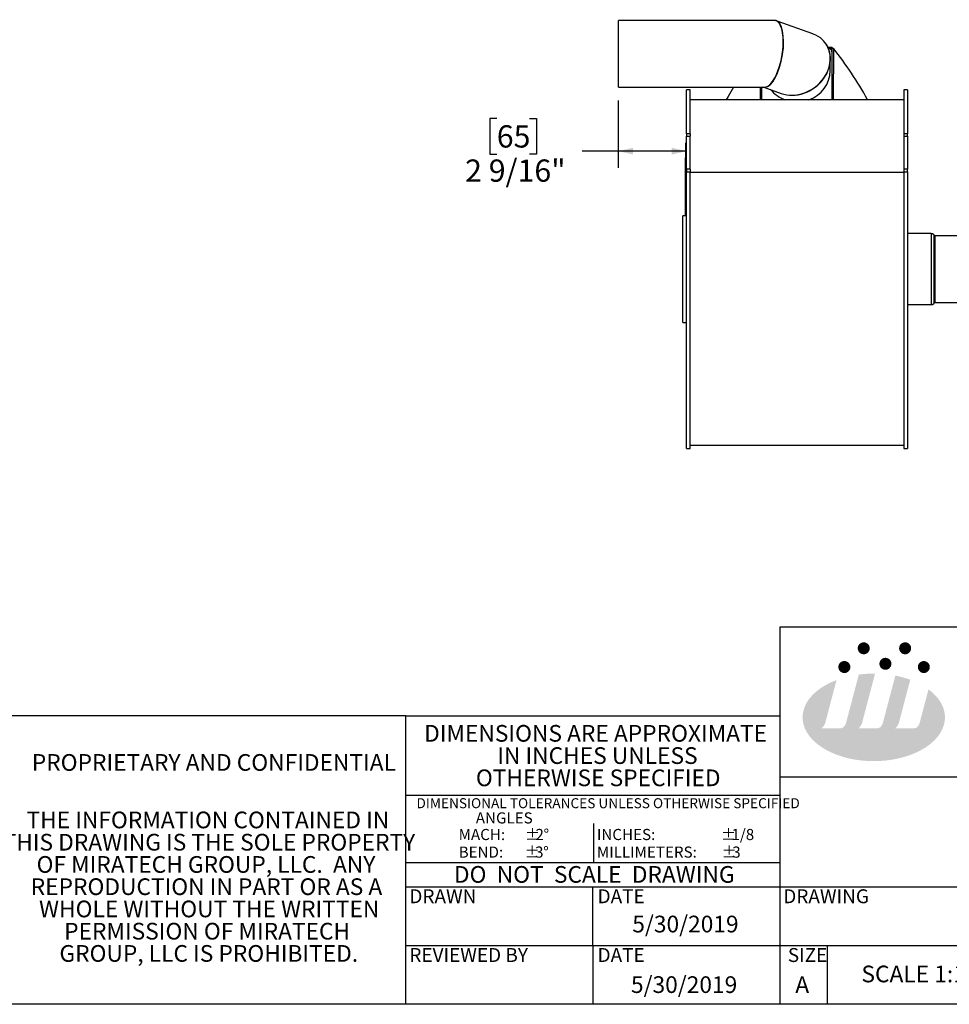
# Model space of a CAD drawing. Units: inches. Extents: x 5 to 105, y 5 to 79.
# Drawn here: x 50 to 84, y 5 to 42 of the extents above; entities that cross this region are included whole.
import ezdxf

# ---------------------------------------------------------------- set-up
doc = ezdxf.new("R2010")
doc.units = ezdxf.units.IN
doc.header["$LTSCALE"] = 10
doc.header["$MEASUREMENT"] = 0
for name, color, linetype in [('FORMAT', 7, 'Continuous'), ('LOGO_BLUE', 154, 'Continuous'), ('LOGO_GREEN', 134, 'Continuous')]:
    doc.layers.add(name, color=color, linetype=linetype)
doc.styles.add('SLDTEXTSTYLE0', font='TXT', dxfattribs={"width": 0.75})
doc.styles.add('SLDTEXTSTYLE1', font='TXT', dxfattribs={"width": 0.684783})
doc.dimstyles.new('SLDDIMSTYLE0', dxfattribs={"dimtxt": 0.833333, "dimasz": 0.55, "dimexe": 0, "dimexo": 0.0625, "dimgap": 0.208333, "dimtad": 0, "dimtih": 1, "dimtoh": 1, "dimdec": 6, "dimrnd": 1e-09, "dimzin": 12, "dimdsep": 46, "dimlunit": 5, "dimtxsty": 'SLDTEXTSTYLE0', "dimsah": 1, "dimcen": 0.09, "dimadec": 0, "dimazin": 3, "dimtfac": 1, "dimtdec": 3, "dimtofl": 0, "dimtmove": 0, "dimatfit": 3, "dimfxl": 0, "dimfrac": 2, "dimtolj": 1, "dimtzin": 12, "dimarcsym": 0})

# ---------------------------------------------------------------- blocks, each defined once
blk = doc.blocks.new('SW_NOTE_0_1')
at = {"layer": 'FORMAT', "color": 0, "char_height": 0.625, "attachment_point": 2, "style": 'SLDTEXTSTYLE0'}
for s, insert in [('THE INFORMATION CONTAINED IN', (6.641, 0.806)), ('THIS DRAWING IS THE SOLE PROPERTY', (6.68, -0.028)), ('OF MIRATECH GROUP, LLC.  ANY', (6.57, -0.861)), ('REPRODUCTION IN PART OR AS A', (6.589, -1.694)), ('WHOLE WITHOUT THE WRITTEN', (6.69, -2.528)), ('PERMISSION OF MIRATECH', (6.613, -3.361)), ('GROUP, LLC IS PROHIBITED.', (6.675, -4.194))]:
    blk.add_mtext(s, dxfattribs=dict(at, insert=insert))
blk = doc.blocks.new('SW_NOTE_0_2')
at = {"layer": 'FORMAT', "color": 0, "char_height": 0.625, "attachment_point": 2, "style": 'SLDTEXTSTYLE0'}
for s, insert in [('DIMENSIONS ARE APPROXIMATE', (6.25, 0.806)), ('IN INCHES UNLESS', (6.32, -0.028)), ('OTHERWISE SPECIFIED', (6.348, -0.861))]:
    blk.add_mtext(s, dxfattribs=dict(at, insert=insert))
blk = doc.blocks.new('SW_NOTE_0_3')
at = {"layer": 'FORMAT', "color": 0, "attachment_point": 1, "style": 'SLDTEXTSTYLE0'}
for s, insert, char_height in [('MACH:', (0, 0.537), 0.4167), ('%%p', (2.479, 0.537), 0.4167), ('2', (2.876, 0.537), 0.417), ('%%d', (3.179, 0.537), 0.4167)]:
    blk.add_mtext(s, dxfattribs=dict(at, insert=insert, char_height=char_height))
blk = doc.blocks.new('SW_NOTE_0_4')
at = {"layer": 'FORMAT', "color": 0, "attachment_point": 1, "style": 'SLDTEXTSTYLE0'}
for s, insert, char_height in [('BEND:', (0, 0.537), 0.4167), ('%%p', (2.465, 0.537), 0.4167), ('3', (2.862, 0.537), 0.417), ('%%d', (3.165, 0.537), 0.4167)]:
    blk.add_mtext(s, dxfattribs=dict(at, insert=insert, char_height=char_height))
blk = doc.blocks.new('SW_NOTE_0_5')
at = {"layer": 'FORMAT', "color": 0, "char_height": 0.4167, "attachment_point": 1, "style": 'SLDTEXTSTYLE0'}
for s, insert in [('INCHES:', (0, 0.537)), ('%%p', (4.639, 0.537)), ('1/8', (5.036, 0.537))]:
    blk.add_mtext(s, dxfattribs=dict(at, insert=insert))
blk = doc.blocks.new('SW_NOTE_0_6')
at = {"layer": 'FORMAT', "color": 0, "attachment_point": 1, "style": 'SLDTEXTSTYLE0'}
for s, insert, char_height in [('MILLIMETERS:', (0, 0.537), 0.41667), ('%%p', (4.671, 0.537), 0.4167), ('3', (5.068, 0.537), 0.417)]:
    blk.add_mtext(s, dxfattribs=dict(at, insert=insert, char_height=char_height))
blk = doc.blocks.new('_D_4')
at = {"layer": 'FORMAT'}
for p, q in [((71.955, 38.85), (71.955, 36.331)), ((67.403, 38.173), (67.149, 38.173)), ((67.149, 38.173), (67.149, 36.849)), ((68.634, 38.173), (68.888, 38.173)), ((68.888, 38.173), (68.888, 36.849)), ((71.955, 36.956), (70.602, 36.956)), ((74.508, 36.956), (71.955, 36.956)), ((67.149, 36.849), (67.403, 36.849)), ((68.888, 36.849), (68.634, 36.849))]:
    blk.add_line(p, q, dxfattribs=at)
for points in [[(71.955, 36.956), (72.505, 36.831), (72.505, 37.081)], [(74.508, 36.956), (73.958, 37.081), (73.958, 36.831)]]:
    blk.add_solid(points, dxfattribs=at)
at = {"layer": 'FORMAT', "char_height": 0.8333, "attachment_point": 1, "style": 'SLDTEXTSTYLE0'}
for s, insert in [('65', (67.403, 37.924)), ('2 9/16"', (66.218, 36.643))]:
    blk.add_mtext(s, dxfattribs=dict(at, insert=insert))

msp = doc.modelspace()

# ---------------------------------------------------------------- hatches: boundary and pattern name
at = {"layer": 'LOGO_BLUE'}
h = msp.add_hatch(color=256, dxfattribs=at)
edge = h.paths.add_edge_path(flags=0)
edge.add_spline(control_points=[(84.1847942, 15.7480619), (84.1847942, 16.1465449), (83.9536314, 16.5116126), (83.5696609, 16.7956422)], knot_values=[0, 0, 0, 0, 1, 1, 1, 1], weights=[1, 1, 1, 1], degree=3, periodic=0)
edge.add_line((83.5696609, 16.7956422), (83.2367889, 15.5346434))
edge.add_spline(control_points=[(83.2367889, 15.5346434), (83.1927637, 15.3976286), (83.1045303, 15.3327494), (82.9931259, 15.3327494)], knot_values=[0, 0, 0, 0, 1, 1, 1, 1], weights=[1, 1, 1, 1], degree=3, periodic=0)
edge.add_line((82.9931259, 15.3327494), (82.3191501, 15.3327494))
edge.add_spline(control_points=[(82.3191501, 15.3327494), (82.3956149, 15.4106777), (82.4081151, 15.4106777), (82.4589087, 15.5346434)], knot_values=[0, 0, 0, 0, 1, 1, 1, 1], weights=[1, 1, 1, 1], degree=3, periodic=0)
edge.add_line((82.4589087, 15.5346434), (82.8861727, 17.1559537))
edge.add_spline(control_points=[(82.8861727, 17.1559537), (82.7115963, 17.2199792), (82.5247026, 17.2722363), (82.3277478, 17.3107126)], knot_values=[0, 0, 0, 0, 1, 1, 1, 1], weights=[1, 1, 1, 1], degree=3, periodic=0)
edge.add_line((82.3277478, 17.3107126), (81.8586538, 15.5346434))
edge.add_spline(control_points=[(81.8586538, 15.5346434), (81.8145676, 15.3976286), (81.7262123, 15.3327494), (81.6148688, 15.3327494)], knot_values=[0, 0, 0, 0, 1, 1, 1, 1], weights=[1, 1, 1, 1], degree=3, periodic=0)
edge.add_line((81.6148688, 15.3327494), (80.940893, 15.3327494))
edge.add_spline(control_points=[(80.940893, 15.3327494), (81.0169919, 15.4106777), (81.0302239, 15.4106777), (81.0805907, 15.5346434)], knot_values=[0, 0, 0, 0, 1, 1, 1, 1], weights=[1, 1, 1, 1], degree=3, periodic=0)
edge.add_line((81.0805907, 15.5346434), (81.5651727, 17.3742504))
edge.add_spline(control_points=[(81.5651727, 17.3742504), (81.5651727, 17.3786407), (81.5660264, 17.3826042), (81.5663313, 17.3868116)], knot_values=[0, 0, 0, 0, 1, 1, 1, 1], weights=[1, 1, 1, 1], degree=3, periodic=0)
edge.add_spline(control_points=[(81.5663313, 17.3868116), (81.5510262, 17.3869336), (81.5361479, 17.3874824), (81.5207207, 17.3874824)], knot_values=[0, 0, 0, 0, 1, 1, 1, 1], weights=[1, 1, 1, 1], degree=3, periodic=0)
edge.add_spline(control_points=[(81.5207207, 17.3874824), (81.3279733, 17.3874824), (81.1407747, 17.3746163), (80.9599787, 17.3509573)], knot_values=[0, 0, 0, 0, 1, 1, 1, 1], weights=[1, 1, 1, 1], degree=3, periodic=0)
edge.add_line((80.9599787, 17.3509573), (80.4804577, 15.5346434))
edge.add_spline(control_points=[(80.4804577, 15.5346434), (80.4364934, 15.3976286), (80.3478942, 15.3327494), (80.2364898, 15.3327494)], knot_values=[0, 0, 0, 0, 1, 1, 1, 1], weights=[1, 1, 1, 1], degree=3, periodic=0)
edge.add_line((80.2364898, 15.3327494), (79.5628188, 15.3327494))
edge.add_spline(control_points=[(79.5628188, 15.3327494), (79.6389178, 15.4106777), (79.65154, 15.4106777), (79.7021507, 15.5346434)], knot_values=[0, 0, 0, 0, 1, 1, 1, 1], weights=[1, 1, 1, 1], degree=3, periodic=0)
edge.add_line((79.7021507, 15.5346434), (80.1266097, 17.1453437))
edge.add_spline(control_points=[(80.1266097, 17.1453437), (79.3646444, 16.8568628), (78.8562815, 16.3391094), (78.8562815, 15.7480619)], knot_values=[0, 0, 0, 0, 1, 1, 1, 1], weights=[1, 1, 1, 1], degree=3, periodic=0)
edge.add_spline(control_points=[(78.8562815, 15.7480619), (78.8562815, 14.8426794), (80.0492912, 14.1085196), (81.5207207, 14.1085196)], knot_values=[0, 0, 0, 0, 1, 1, 1, 1], weights=[1, 1, 1, 1], degree=3, periodic=0)
edge.add_spline(control_points=[(81.5207207, 14.1085196), (82.9920893, 14.1085196), (84.1847942, 14.8426794), (84.1847942, 15.7480619)], knot_values=[0, 0, 0, 0, 1, 1, 1, 1], weights=[1, 1, 1, 1], degree=3, periodic=0)
at = {"layer": 'LOGO_GREEN'}
h = msp.add_hatch(color=256, dxfattribs=at)
edge = h.paths.add_edge_path(flags=0)
edge.add_spline(control_points=[(81.1445553, 18.1102396), (81.268399, 18.1102396), (81.3691326, 18.2104243), (81.3691326, 18.3346339)], knot_values=[0, 0, 0, 0, 1, 1, 1, 1], weights=[1, 1, 1, 1], degree=3, periodic=0)
edge.add_spline(control_points=[(81.3691326, 18.3346339), (81.3691326, 18.4585387), (81.268399, 18.5584186), (81.1445553, 18.5584186)], knot_values=[0, 0, 0, 0, 1, 1, 1, 1], weights=[1, 1, 1, 1], degree=3, periodic=0)
edge.add_spline(control_points=[(81.1445553, 18.5584186), (81.0207725, 18.5584186), (80.9204048, 18.4585387), (80.9204048, 18.3346339)], knot_values=[0, 0, 0, 0, 1, 1, 1, 1], weights=[1, 1, 1, 1], degree=3, periodic=0)
edge.add_spline(control_points=[(80.9204048, 18.3346339), (80.9204048, 18.2104243), (81.0207725, 18.1102396), (81.1445553, 18.1102396)], knot_values=[0, 0, 0, 0, 1, 1, 1, 1], weights=[1, 1, 1, 1], degree=3, periodic=0)
h = msp.add_hatch(color=256, dxfattribs=at)
edge = h.paths.add_edge_path(flags=0)
edge.add_spline(control_points=[(82.694035, 18.1102396), (82.8175129, 18.1102396), (82.9184294, 18.2104243), (82.9184294, 18.3346339)], knot_values=[0, 0, 0, 0, 1, 1, 1, 1], weights=[1, 1, 1, 1], degree=3, periodic=0)
edge.add_spline(control_points=[(82.9184294, 18.3346339), (82.9184294, 18.4585387), (82.8175129, 18.5584186), (82.694035, 18.5584186)], knot_values=[0, 0, 0, 0, 1, 1, 1, 1], weights=[1, 1, 1, 1], degree=3, periodic=0)
edge.add_spline(control_points=[(82.694035, 18.5584186), (82.5702522, 18.5584186), (82.4698845, 18.4585387), (82.4698845, 18.3346339)], knot_values=[0, 0, 0, 0, 1, 1, 1, 1], weights=[1, 1, 1, 1], degree=3, periodic=0)
edge.add_spline(control_points=[(82.4698845, 18.3346339), (82.4698845, 18.2104243), (82.5702522, 18.1102396), (82.694035, 18.1102396)], knot_values=[0, 0, 0, 0, 1, 1, 1, 1], weights=[1, 1, 1, 1], degree=3, periodic=0)
h = msp.add_hatch(color=256, dxfattribs=at)
edge = h.paths.add_edge_path(flags=0)
edge.add_spline(control_points=[(80.4186273, 17.4080925), (80.5428978, 17.4080925), (80.6441192, 17.508948), (80.6441192, 17.6337064)], knot_values=[0, 0, 0, 0, 1, 1, 1, 1], weights=[1, 1, 1, 1], degree=3, periodic=0)
edge.add_spline(control_points=[(80.6441192, 17.6337064), (80.6441192, 17.7582818), (80.5428978, 17.8588325), (80.4186273, 17.8588325)], knot_values=[0, 0, 0, 0, 1, 1, 1, 1], weights=[1, 1, 1, 1], degree=3, periodic=0)
edge.add_spline(control_points=[(80.4186273, 17.8588325), (80.2938689, 17.8588325), (80.1931353, 17.7582818), (80.1931353, 17.6337064)], knot_values=[0, 0, 0, 0, 1, 1, 1, 1], weights=[1, 1, 1, 1], degree=3, periodic=0)
edge.add_spline(control_points=[(80.1931353, 17.6337064), (80.1931353, 17.508948), (80.2938689, 17.4080925), (80.4186273, 17.4080925)], knot_values=[0, 0, 0, 0, 1, 1, 1, 1], weights=[1, 1, 1, 1], degree=3, periodic=0)
h = msp.add_hatch(color=256, dxfattribs=at)
edge = h.paths.add_edge_path(flags=0)
edge.add_spline(control_points=[(81.9563385, 17.5302899), (82.0799993, 17.5302899), (82.1806719, 17.6305966), (82.1806719, 17.7548062)], knot_values=[0, 0, 0, 0, 1, 1, 1, 1], weights=[1, 1, 1, 1], degree=3, periodic=0)
edge.add_spline(control_points=[(82.1806719, 17.7548062), (82.1806719, 17.878589), (82.0799993, 17.9785298), (81.9563385, 17.9785298)], knot_values=[0, 0, 0, 0, 1, 1, 1, 1], weights=[1, 1, 1, 1], degree=3, periodic=0)
edge.add_spline(control_points=[(81.9563385, 17.9785298), (81.8324338, 17.9785298), (81.7320051, 17.878589), (81.7320051, 17.7548062)], knot_values=[0, 0, 0, 0, 1, 1, 1, 1], weights=[1, 1, 1, 1], degree=3, periodic=0)
edge.add_spline(control_points=[(81.7320051, 17.7548062), (81.7320051, 17.6305966), (81.8324338, 17.5302899), (81.9563385, 17.5302899)], knot_values=[0, 0, 0, 0, 1, 1, 1, 1], weights=[1, 1, 1, 1], degree=3, periodic=0)
h = msp.add_hatch(color=256, dxfattribs=at)
edge = h.paths.add_edge_path(flags=0)
edge.add_spline(control_points=[(83.3946576, 17.409373), (83.5185624, 17.409373), (83.6192349, 17.5096187), (83.6192349, 17.6337064)], knot_values=[0, 0, 0, 0, 1, 1, 1, 1], weights=[1, 1, 1, 1], degree=3, periodic=0)
edge.add_spline(control_points=[(83.6192349, 17.6337064), (83.6192349, 17.7574892), (83.5185624, 17.857552), (83.3946576, 17.857552)], knot_values=[0, 0, 0, 0, 1, 1, 1, 1], weights=[1, 1, 1, 1], degree=3, periodic=0)
edge.add_spline(control_points=[(83.3946576, 17.857552), (83.2713017, 17.857552), (83.1706901, 17.7574892), (83.1706901, 17.6337064)], knot_values=[0, 0, 0, 0, 1, 1, 1, 1], weights=[1, 1, 1, 1], degree=3, periodic=0)
edge.add_spline(control_points=[(83.1706901, 17.6337064), (83.1706901, 17.5096187), (83.2713017, 17.409373), (83.3946576, 17.409373)], knot_values=[0, 0, 0, 0, 1, 1, 1, 1], weights=[1, 1, 1, 1], degree=3, periodic=0)

# ---------------------------------------------------------------- linework, layer by layer
at = {"color": 7, "linetype": 'Continuous', "lineweight": 25}
for p, q in [((77.7957695, 41.850032), (71.9554433, 41.850032)), ((71.9554433, 39.350032), (71.9554433, 41.850032)), ((77.8645601, 41.8393698), (77.8593563, 41.8412323)), ((79.23343, 41.3494432), (77.9000886, 41.826654)), ((79.8031215, 40.8488801), (79.9554433, 40.8488801)), ((79.83959, 40.7961087), (79.8164688, 40.7986743)), ((79.8250112, 40.7991292), (79.9554433, 40.7991292)), ((79.9896372, 40.8047565), (79.9554433, 40.8488801)), ((79.9554433, 40.7991292), (79.9554433, 40.8488801)), ((79.9554433, 40.7991292), (80.0098088, 40.8080762)), ((79.9554433, 40.7991292), (79.9554433, 38.8836557)), ((80.0098088, 40.8080762), (80.0047603, 38.8836557)), ((79.8929433, 40.4184451), (79.8929433, 40.421079)), ((79.8929433, 39.9736966), (79.8929433, 40.3094182)), ((71.9554433, 39.350032), (77.4325051, 39.350032)), ((74.6429433, 39.2563191), (74.5084433, 39.2563191)), ((74.5084433, 37.5988588), (74.5084433, 39.2563191)), ((74.6429433, 37.5988588), (74.6429433, 39.2563191)), ((77.2811262, 38.8836557), (77.2799027, 39.350032)), ((77.3304433, 38.8836557), (77.3304433, 39.350032)), ((77.4008642, 39.350032), (78.0472527, 39.1186857)), ((82.7774433, 39.2563191), (82.6429433, 39.2563191)), ((82.6429433, 39.2563191), (82.6429433, 37.5988588)), ((82.7774433, 39.2563191), (82.7774433, 37.5988588)), ((82.6429433, 38.8836557), (74.6429433, 38.8836557)), ((74.5084433, 37.2730176), (74.4785433, 37.2730176)), ((74.4785433, 37.248298), (74.4785433, 37.2730176)), ((74.6429433, 37.5988588), (74.5084433, 37.5988588)), ((74.5084433, 37.5988588), (74.5084433, 37.5157789)), ((74.5084433, 37.5157789), (74.6429433, 37.5157789)), ((74.5084433, 36.2827547), (74.5084433, 37.5157789)), ((74.6429433, 37.5988588), (74.6429433, 37.5157789)), ((74.6429433, 36.2827547), (74.6429433, 37.5157789)), ((82.7774433, 37.5988588), (82.6429433, 37.5988588)), ((82.6429433, 37.5988588), (82.6429433, 37.5157789)), ((82.6429433, 37.5157789), (82.7774433, 37.5157789)), ((82.6429433, 37.5157789), (82.6429433, 36.2827547)), ((82.7774433, 37.5157789), (82.7774433, 37.5988588)), ((82.7774433, 37.5157789), (82.7774433, 36.2827547)), ((74.4735433, 37.0173417), (74.4729183, 37.0173417)), ((74.4785433, 37.0033939), (74.4729183, 37.0033939)), ((74.4729183, 36.9688331), (74.4785433, 36.9688331)), ((74.4735433, 36.9029825), (74.4729183, 36.9029825)), ((74.4735433, 37.0922308), (74.4785433, 37.0922308)), ((74.4735433, 37.0922308), (74.4735433, 37.0744006)), ((74.4735433, 37.0744006), (74.4785433, 37.0744006)), ((74.4735433, 37.0744006), (74.4735433, 37.0701672)), ((74.4735433, 37.0701672), (74.4785433, 37.0701672)), ((74.4735433, 37.0701672), (74.4735433, 37.0644784)), ((74.4735433, 37.0644784), (74.4785433, 37.0644784)), ((74.4735433, 37.0644784), (74.4735433, 37.0555411)), ((74.4735433, 37.0555411), (74.4785433, 37.0555411)), ((74.4735433, 37.0555411), (74.4735433, 37.0504844)), ((74.4735433, 37.0504844), (74.4785433, 37.0504844)), ((74.4735433, 37.0504844), (74.4735433, 37.0423551)), ((74.4735433, 37.0423551), (74.4785433, 37.0423551)), ((74.4735433, 37.0423551), (74.4735433, 37.0147853)), ((74.4735433, 37.0147853), (74.4785433, 37.0147853)), ((74.4735433, 37.0147853), (74.4735433, 37.0095607)), ((74.4735433, 37.0095607), (74.4785433, 37.0095607)), ((74.4735433, 37.0081808), (74.4735433, 37.0055621)), ((74.4735433, 37.0031214), (74.4735433, 36.9994029)), ((74.4735433, 36.9994029), (74.4735433, 36.9747147)), ((74.4735433, 36.9994029), (74.4785433, 36.9994029)), ((74.4735433, 36.9747147), (74.4785433, 36.9747147)), ((74.4735433, 36.9747147), (74.4735433, 36.9689445)), ((74.4735433, 36.9709294), (74.4735433, 36.9463447)), ((74.4735433, 36.9463447), (74.4785433, 36.9463447)), ((74.4735433, 36.9463447), (74.4735433, 36.9232473)), ((74.4735433, 36.9337285), (74.4735433, 36.9319539)), ((74.4735433, 36.9232473), (74.4785433, 36.9232473)), ((74.4735433, 36.9232473), (74.4735433, 36.9182001)), ((74.4735433, 36.9182001), (74.4785433, 36.9182001)), ((74.4735433, 36.9160783), (74.4735433, 36.9123623)), ((74.4735433, 36.9114222), (74.4785433, 36.9114222)), ((74.4735433, 36.9114222), (74.4735433, 36.9071888)), ((74.4735433, 36.9071888), (74.4735433, 36.8812729)), ((74.4735433, 36.9071888), (74.4785433, 36.9071888)), ((74.4735433, 36.8812729), (74.4785433, 36.8812729)), ((74.5084433, 37.248298), (74.4785433, 37.248298)), ((74.4785433, 36.5020501), (74.4785433, 37.248298)), ((74.4785433, 36.879151), (74.4729183, 36.879151)), ((74.4735433, 36.8001077), (74.4729183, 36.8001077)), ((74.4735433, 36.7768544), (74.4729183, 36.7768544)), ((74.4735433, 36.7250705), (74.4729183, 36.7250705)), ((74.4735433, 36.6848557), (74.4729183, 36.6848557)), ((74.4729183, 36.6791824), (74.4735433, 36.6791824)), ((74.4735433, 36.6745918), (74.4729183, 36.6745918)), ((74.4735433, 36.6714627), (74.4729183, 36.6714627)), ((74.4729183, 36.6692054), (74.4735433, 36.6692054)), ((74.4735433, 36.6519078), (74.4729183, 36.6519078)), ((74.4735433, 36.6433078), (74.4729183, 36.6433078)), ((74.4735433, 36.6372021), (74.4729183, 36.6372021)), ((74.4729183, 36.6361764), (74.4735433, 36.6361764)), ((74.4735433, 36.6343835), (74.4729183, 36.6343835)), ((74.4735433, 36.6186976), (74.4729183, 36.6186976)), ((74.4735433, 36.610552), (74.4729183, 36.610552)), ((74.4735433, 36.5996078), (74.4729183, 36.5996078)), ((74.4735433, 36.5899127), (74.4729183, 36.5899127)), ((74.4729183, 36.5839294), (74.4735433, 36.5839294)), ((74.4735433, 36.5455134), (74.4729183, 36.5455134)), ((74.4735433, 36.5180536), (74.4729183, 36.5180536)), ((74.4735433, 36.878654), (74.4785433, 36.878654)), ((74.4735433, 36.878654), (74.4735433, 36.8758749)), ((74.4735433, 36.8758749), (74.4735433, 36.8701268)), ((74.4735433, 36.8758749), (74.4785433, 36.8758749)), ((74.4735433, 36.8706242), (74.4735433, 36.8679766)), ((74.4735433, 36.8701268), (74.4785433, 36.8701268)), ((74.4735433, 36.8679766), (74.4785433, 36.8679766)), ((74.4735433, 36.8679766), (74.4735433, 36.8615273)), ((74.4735433, 36.8615273), (74.4785433, 36.8615273)), ((74.4735433, 36.8615273), (74.4735433, 36.8455344)), ((74.4735433, 36.8455344), (74.4785433, 36.8455344)), ((74.4735433, 36.8455344), (74.4735433, 36.8404776)), ((74.4735433, 36.8404776), (74.4785433, 36.8404776)), ((74.4735433, 36.8351751), (74.4785433, 36.8351751)), ((74.4735433, 36.8351751), (74.4735433, 36.8335972)), ((74.4735433, 36.8335972), (74.4785433, 36.8335972)), ((74.4735433, 36.8335972), (74.4735433, 36.797378)), ((74.4735433, 36.797378), (74.4785433, 36.797378)), ((74.4735433, 36.797378), (74.4735433, 36.7923212)), ((74.4735433, 36.7923212), (74.4785433, 36.7923212)), ((74.4735433, 36.7923212), (74.4735433, 36.7806374)), ((74.4735433, 36.7806374), (74.4785433, 36.7806374)), ((74.4735433, 36.7806374), (74.4735433, 36.7754621)), ((74.4735433, 36.7754621), (74.4785433, 36.7754621)), ((74.4735433, 36.7754621), (74.4735433, 36.763877)), ((74.4735433, 36.763877), (74.4785433, 36.763877)), ((74.4735433, 36.763877), (74.4735433, 36.7588203)), ((74.4735433, 36.7588203), (74.4785433, 36.7588203)), ((74.4735433, 36.7571343), (74.4735433, 36.7507406)), ((74.4735433, 36.7545654), (74.4735433, 36.7522665)), ((74.4735433, 36.7507406), (74.4785433, 36.7507406)), ((74.4735433, 36.7507406), (74.4735433, 36.7308854)), ((74.4735433, 36.7308854), (74.4785433, 36.7308854)), ((74.4735433, 36.7308854), (74.4735433, 36.7222162)), ((74.4735433, 36.7222162), (74.4785433, 36.7222162)), ((74.4735433, 36.7206144), (74.4785433, 36.7206144)), ((74.4735433, 36.7191625), (74.4735433, 36.7177378)), ((74.4735433, 36.7162829), (74.4735433, 36.7076509)), ((74.4735433, 36.7162829), (74.4785433, 36.7162829)), ((74.4735433, 36.5934628), (74.4735433, 36.7054)), ((74.4735433, 36.7054), (74.4785433, 36.7054)), ((74.4735433, 36.518838), (74.4735433, 36.5934628)), ((74.4735433, 36.5934628), (74.4785433, 36.5934628)), ((74.4735433, 36.4069008), (74.4735433, 36.518838)), ((74.4735433, 36.518838), (74.4785433, 36.518838)), ((74.4735433, 36.4982364), (74.4729183, 36.4982364)), ((74.4729183, 36.4922407), (74.4735433, 36.4922407)), ((74.4735433, 36.4848434), (74.4729183, 36.4848434)), ((74.4729183, 36.4827673), (74.4735433, 36.4827673)), ((74.4735433, 36.460876), (74.4729183, 36.460876)), ((74.4729183, 36.4495571), (74.4735433, 36.4495571)), ((74.4735433, 36.4334043), (74.4729183, 36.4334043)), ((74.4735433, 36.4333203), (74.4729183, 36.4333203)), ((74.4729183, 36.422527), (74.4735433, 36.422527)), ((74.4729183, 36.4076034), (74.4735433, 36.4076034)), ((74.4735433, 36.3919407), (74.4729183, 36.3919407)), ((74.4729183, 36.3781058), (74.4735433, 36.3781058)), ((74.4735433, 36.3602598), (74.4729183, 36.3602598)), ((74.4735433, 36.35112), (74.4729183, 36.35112)), ((74.4735433, 36.3505462), (74.4729183, 36.3505462)), ((74.4729183, 36.3443473), (74.4735433, 36.3443473)), ((74.4735433, 36.3053156), (74.4729183, 36.3053156)), ((74.4735433, 36.2924337), (74.4729183, 36.2924337)), ((74.4735433, 36.2814841), (74.4729183, 36.2814841)), ((74.4729183, 36.2448403), (74.4735433, 36.2448403)), ((74.4729183, 36.2116301), (74.4735433, 36.2116301)), ((74.4729183, 36.1988993), (74.4735433, 36.1988993)), ((74.4735433, 36.4069008), (74.4785433, 36.4069008)), ((74.4735433, 34.5375691), (74.4735433, 36.4069008)), ((74.4785433, 36.5020501), (74.5084433, 36.5020501)), ((74.4785433, 36.327145), (74.4785433, 36.5020501)), ((74.5084433, 36.327145), (74.4785433, 36.327145)), ((74.4785433, 34.5375691), (74.4785433, 36.327145)), ((74.6429433, 36.2827547), (74.5084433, 36.2827547)), ((74.5084433, 36.2827547), (74.5084433, 36.1783336)), ((74.5084433, 36.1783336), (74.6429433, 36.1783336)), ((74.5084433, 25.8188191), (74.5084433, 36.1783336)), ((74.6429433, 36.2827547), (74.6429433, 36.1783336)), ((74.6429433, 25.8188191), (74.6429433, 36.1783336)), ((82.6429433, 36.1619945), (74.6429433, 36.1619945)), ((82.7774433, 36.2827547), (82.6429433, 36.2827547)), ((82.6429433, 36.2827547), (82.6429433, 36.1783336)), ((82.6429433, 36.1783336), (82.7774433, 36.1783336)), ((82.6429433, 36.1783336), (82.6429433, 25.8188191)), ((82.7774433, 36.1783336), (82.7774433, 36.2827547)), ((82.7774433, 36.1783336), (82.7774433, 25.8188191)), ((74.4735433, 36.1218965), (74.4729183, 36.1218965)), ((74.4735433, 36.1016349), (74.4729183, 36.1016349)), ((74.4729183, 36.0781587), (74.4735433, 36.0781587)), ((74.4729183, 36.0546092), (74.4735433, 36.0546092)), ((74.4735433, 36.031295), (74.4729183, 36.031295)), ((74.4735433, 35.7433672), (74.4729183, 35.7433672)), ((74.4735433, 35.7358352), (74.4729183, 35.7358352)), ((74.4735433, 35.73453), (74.4729183, 35.73453)), ((74.4729183, 35.7107967), (74.4735433, 35.7107967)), ((74.4729183, 35.7017985), (74.4735433, 35.7017985)), ((74.4735433, 35.570854), (74.4729183, 35.570854)), ((74.4729183, 35.5108379), (74.4735433, 35.5108379)), ((74.4735433, 35.3914496), (74.4729183, 35.3914496)), ((74.4735433, 35.1994546), (74.4729183, 35.1994546)), ((74.4735433, 35.1920893), (74.4729183, 35.1920893)), ((74.4729183, 35.1704758), (74.4735433, 35.1704758)), ((74.4735433, 35.1557458), (74.4729183, 35.1557458)), ((74.4729183, 35.1263738), (74.4735433, 35.1263738)), ((74.4729183, 35.1018665), (74.4735433, 35.1018665)), ((74.4735433, 35.0820254), (74.4729183, 35.0820254)), ((74.4735433, 35.0771677), (74.4729183, 35.0771677)), ((74.4735433, 35.0569284), (74.4729183, 35.0569284)), ((74.4729183, 35.0517496), (74.4735433, 35.0517496)), ((74.4735433, 35.0336268), (74.4729183, 35.0336268)), ((74.4729183, 35.0214953), (74.4735433, 35.0214953)), ((74.4735433, 34.9210219), (74.4729183, 34.9210219)), ((74.4735433, 34.8534245), (74.4729183, 34.8534245)), ((74.4735433, 34.8356312), (74.4729183, 34.8356312)), ((74.4729183, 34.8252355), (74.4735433, 34.8252355)), ((74.4729183, 34.8191735), (74.4735433, 34.8191735)), ((74.4729183, 34.7983898), (74.4735433, 34.7983898)), ((74.4735433, 34.6848445), (74.4729183, 34.6848445)), ((74.5084433, 34.5375691), (74.3739433, 34.5375691)), ((74.3739433, 30.5375691), (74.3739433, 34.5375691)), ((74.4735433, 34.5764515), (74.4729183, 34.5764515)), ((74.4735433, 34.5417954), (74.4729183, 34.5417954)), ((83.667827, 33.8675691), (82.7774433, 33.8675691)), ((83.667827, 33.8675691), (83.667827, 32.5375691)), ((83.8024633, 33.7894729), (83.7643471, 33.8275892)), ((83.7643471, 33.8275892), (83.7643471, 32.5375691)), ((83.8024633, 33.7894729), (83.8024633, 32.5375691)), ((85.182827, 33.7875691), (83.8070595, 33.7875691)), ((83.8070595, 33.7875691), (83.8070595, 32.5375691)), ((83.667827, 32.5375691), (83.667827, 31.2075691)), ((83.7643471, 32.5375691), (83.7643471, 31.247549)), ((83.8024633, 32.5375691), (83.8024633, 31.2856653)), ((83.8070595, 32.5375691), (83.8070595, 31.2875691)), ((82.7774433, 31.2075691), (83.667827, 31.2075691)), ((83.7643471, 31.247549), (83.8024633, 31.2856653)), ((83.8070595, 31.2875691), (85.182827, 31.2875691)), ((74.3739433, 30.5375691), (74.5084433, 30.5375691)), ((74.5084433, 25.8188191), (74.6429433, 25.8188191)), ((74.6429433, 25.9438191), (82.6429433, 25.9438191)), ((82.6429433, 25.8188191), (82.7774433, 25.8188191))]:
    msp.add_line(p, q, dxfattribs=at)
at = {"color": 7, "linetype": 'Continuous', "lineweight": 25, "flags": 128}
msp.add_lwpolyline([(76.2714637, 39.350032), (76.0664579, 39.003087), (75.9992505, 38.8836557)], dxfattribs=at)
at = {"color": 7, "linetype": 'Continuous', "lineweight": 25}
for centre, radius, start, end in [((79.8320263, 40.6731825), 0.1234944, 2.02917774, 91.89470948), ((68.8241349, 32.0007582), 14.2368589, 28.91137511, 38.2160046), ((78.7210742, 39.9962072), 1.1720852, 288.33982639, 358.89953256), ((78.6117475, 40.0612715), 1.2488451, 219.95564458, 250.55540436), ((83.667827, 33.7310691), 0.1365, 45, 90), ((83.8070595, 33.7940691), 0.0065, 225, 270), ((83.667827, 31.3440691), 0.1365, 270, 315), ((83.8070595, 31.2810691), 0.0065, 90, 135)]:
    msp.add_arc(centre, radius, start, end, dxfattribs=at)
for centre, major_axis, ratio, start_param, end_param in [((77.6251763, 40.600032), (0.2164896, 1.2473316), 0.377072808, 3.2069450458, 6.3057899154), ((77.6126132, 40.6018944), (0.2164896, 1.2473316), 0.377072808, 5.1437656637, 6.4031335337), ((78.6429433, 40.2357671), (1.0740375, 0.7563512), 0.8454892353, 4.1732738252, 6.8832200595), ((77.6126132, 40.6018944), (0.2164896, 1.2473316), 0.377072808, 3.0762402614, 5.1437656637), ((78.6481471, 40.2312707), (1.0740375, 0.7563512), 0.8454892353, 3.6786262792, 6.4942767336)]:
    msp.add_ellipse(centre, major_axis=major_axis, ratio=ratio, start_param=start_param, end_param=end_param, dxfattribs=at)
at = {"layer": 'FORMAT'}
for p, q in [((77.9999711, 19.123604), (77.9999711, 5.0000156)), ((104.9999711, 19.123604), (77.9999711, 19.123604)), ((63.9999711, 15.8000156), (48.9999711, 15.8000156)), ((63.9999711, 5.0000156), (63.9999711, 15.8000156)), ((63.9999711, 15.8000156), (77.9999711, 15.8000156)), ((77.9999711, 13.5252368), (104.9999711, 13.5252368)), ((63.9999711, 12.8332826), (77.9999711, 12.8332826)), ((71.0408617, 10.3108775), (71.0408617, 11.7699158)), ((63.9999711, 10.3108775), (77.9999711, 10.3108775)), ((63.9999711, 9.4000156), (77.9999711, 9.4000156)), ((70.9999711, 7.2000156), (70.9999711, 9.4000156)), ((77.9999711, 9.4000156), (104.9999711, 9.4000156)), ((63.9999711, 7.2000156), (77.9999711, 7.2000156)), ((70.9999711, 7.2000156), (70.9999711, 5.0000156)), ((77.9999711, 7.2000156), (104.9999711, 7.2000156)), ((79.775247, 7.2000156), (79.775247, 5.0000156)), ((104.9999711, 5.0000156), (4.9999711, 5.0000156))]:
    msp.add_line(p, q, dxfattribs=at)

# ---------------------------------------------------------------- block references
for name, p in [('SW_NOTE_0_2', (64.8539446, 14.6564822)), ('SW_NOTE_0_1', (49.9451948, 11.4123954)), ('SW_NOTE_0_3', (65.9758481, 11.0317063)), ('SW_NOTE_0_5', (71.153222, 11.0317063)), ('SW_NOTE_0_4', (65.9758481, 10.3729688)), ('SW_NOTE_0_6', (71.153222, 10.3729688))]:
    msp.add_blockref(name, p, dxfattribs=at)

# ---------------------------------------------------------------- texts
for s, insert, char_height, attachment_point, style in [('PROPRIETARY AND CONFIDENTIAL', (49.9935158, 14.3717278), 0.625, 1, 'SLDTEXTSTYLE0'), ('DIMENSIONAL TOLERANCES UNLESS OTHERWISE SPECIFIED', (64.3962435, 12.7204005), 0.375, 1, 'SLDTEXTSTYLE0'), ('ANGLES', (66.6180165, 12.1899338), 0.41666667, 1, 'SLDTEXTSTYLE0'), ('DO  NOT  SCALE  DRAWING', (65.7989597, 10.1779593), 0.625, 1, 'SLDTEXTSTYLE1'), ('DRAWN', (64.1312028, 9.3071476), 0.52083333, 1, 'SLDTEXTSTYLE0'), ('DATE', (71.1783324, 9.3071476), 0.52083333, 1, 'SLDTEXTSTYLE0'), ('DRAWING', (78.1313742, 9.3071476), 0.52083333, 1, 'SLDTEXTSTYLE0'), ('5/30/2019', (74.4686434, 8.3187), 0.625, 2, 'SLDTEXTSTYLE0'), ('REVIEWED BY', (64.1312028, 7.1066391), 0.520833333, 1, 'SLDTEXTSTYLE0'), ('DATE', (71.1783324, 7.1066391), 0.52083333, 1, 'SLDTEXTSTYLE0'), ('SIZE', (78.3015645, 7.1066391), 0.52083333, 1, 'SLDTEXTSTYLE0'), ('SCALE 1:10', (83.2495066, 6.4492523), 0.625, 2, 'SLDTEXTSTYLE0'), ('5/30/2019', (74.4186581, 6.0497241), 0.625, 2, 'SLDTEXTSTYLE0'), ('A', (78.5818862, 6.0497241), 0.625, 1, 'SLDTEXTSTYLE0')]:
    msp.add_mtext(s, dxfattribs=dict(at, insert=insert, char_height=char_height, attachment_point=attachment_point, style=style))

# ---------------------------------------------------------------- dimensions: what is measured, and where the dimension line sits
dim = msp.add_linear_dim(base=(71.9554433, 36.9557709), p1=(74.5084433, 37.5988588), p2=(71.9554433, 39.350032), dimstyle='SLDDIMSTYLE0', dxfattribs=at)
dim.commit()
dim.dimension.update_dxf_attribs({"geometry": '_D_4', "text_midpoint": (68.0184354, 36.9557709), "dimtype": 160})

doc.saveas('drawing.dxf')
